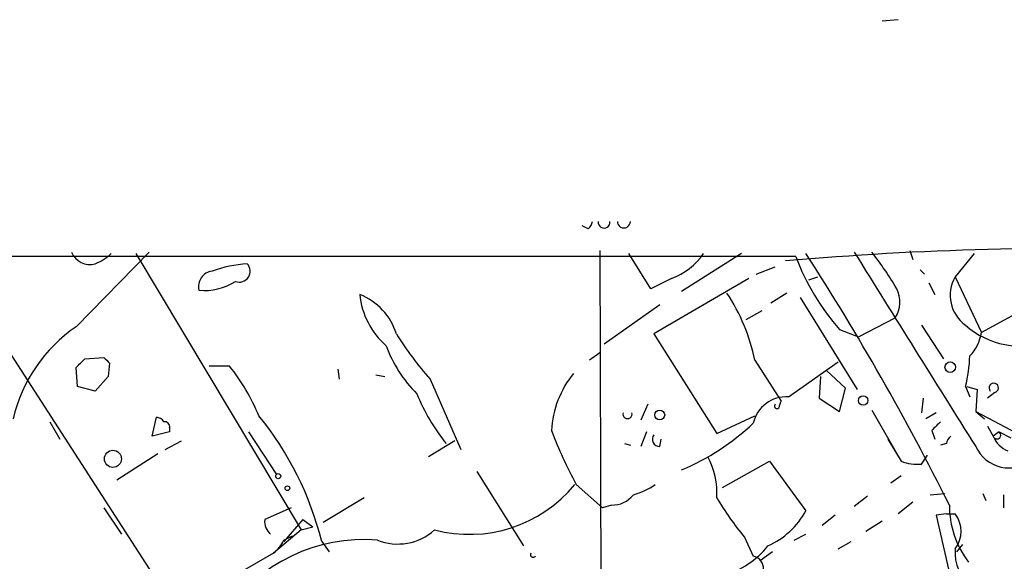
# Model space of a CAD drawing. Extents: x 4 to 856, y 1132 to 1974.
# Drawn here: x 116 to 173, y 1940 to 1971 of the extents above; entities that cross this region are included whole.
import ezdxf

# ---------------------------------------------------------------- set-up
doc = ezdxf.new("R2010")
doc.units = 0
doc.header["$MEASUREMENT"] = 0
doc.layers.add('MAIN', color=5, linetype='CONTINUOUS')

msp = doc.modelspace()

# ---------------------------------------------------------------- linework, layer by layer
at = {"layer": 'MAIN'}
for p, q in [((166.624, 1971.0121), (165.6927, 1970.9274)), ((148.6747, 1958.9047), (148.336, 1959.0741)), ((119.0413, 1953.2321), (123.2747, 1957.5501)), ((149.352, 1957.6347), (149.4367, 1934.3514)), ((167.3013, 1957.6347), (167.4707, 1957.1267)), ((160.6973, 1957.2961), (29.6333, 1957.2961)), ((122.5127, 1957.4654), (132.08, 1941.4634)), ((152.3153, 1955.4334), (151.0453, 1957.4654)), ((157.5647, 1957.4654), (154.0933, 1955.2641)), ((171.0267, 1957.4654), (169.926, 1956.1107)), ((158.4113, 1956.2801), (159.512, 1956.7034)), ((167.894, 1956.5341), (168.148, 1956.2801)), ((112.522, 1955.8567), (124.8833, 1936.7221)), ((153.5007, 1956.0261), (152.3153, 1955.4334)), ((157.988, 1956.0261), (152.4847, 1952.8087)), ((161.4593, 1955.9414), (161.9673, 1956.1107)), ((169.926, 1956.1107), (171.45, 1952.8934)), ((168.402, 1955.7721), (168.7407, 1955.0947)), ((160.1893, 1955.1794), (159.258, 1954.5867)), ((160.9513, 1954.9254), (164.2533, 1949.5914)), ((175.1753, 1954.9254), (171.45, 1952.8934)), ((152.8233, 1954.5021), (149.606, 1952.2161)), ((157.8187, 1953.6554), (158.75, 1954.1634)), ((164.338, 1952.6394), (166.4547, 1953.7401)), ((163.2373, 1953.0627), (164.338, 1952.6394)), ((167.9787, 1953.3167), (169.2487, 1951.3694)), ((152.4847, 1952.8087), (156.1253, 1947.0514)), ((119.5493, 1951.3694), (120.65, 1951.4541)), ((149.352, 1951.7081), (148.7593, 1951.2847)), ((158.3267, 1951.2847), (159.8507, 1948.9141)), ((119.126, 1949.7607), (119.0413, 1950.8614)), ((120.9887, 1951.1154), (120.904, 1950.3534)), ((127.9313, 1950.9461), (126.746, 1950.9461)), ((134.1967, 1950.7767), (134.2813, 1950.1841)), ((160.274, 1949.1681), (163.1527, 1951.2001)), ((163.576, 1949.6761), (162.4753, 1950.6921)), ((120.904, 1950.3534), (120.142, 1949.5067)), ((136.398, 1950.4381), (136.906, 1950.3534)), ((139.5307, 1950.1841), (141.3087, 1946.1201)), ((162.1367, 1950.3534), (162.052, 1949.0834)), ((120.142, 1949.5067), (119.126, 1949.7607)), ((163.2373, 1948.3214), (163.576, 1949.6761)), ((170.5187, 1949.7607), (170.7727, 1949.1681)), ((170.6033, 1949.7607), (171.196, 1949.5914)), ((171.196, 1949.5914), (171.1113, 1948.3214)), ((162.052, 1949.0834), (163.2373, 1948.3214)), ((168.0633, 1949.0834), (167.9787, 1948.2367)), ((172.212, 1949.4221), (171.7887, 1949.0834)), ((152.146, 1948.7447), (151.7227, 1947.8134)), ((159.766, 1948.6601), (159.8507, 1948.9141)), ((165.1, 1948.4061), (166.7933, 1945.4427)), ((123.444, 1946.8821), (123.698, 1947.9827)), ((156.1253, 1947.0514), (158.3267, 1948.0674)), ((168.8253, 1948.2367), (168.2327, 1947.8981)), ((171.1113, 1948.3214), (171.6193, 1947.8981)), ((171.1113, 1948.3214), (173.8207, 1946.8821)), ((117.5173, 1947.7287), (118.11, 1946.7127)), ((124.46, 1947.3901), (124.46, 1947.1361)), ((171.7887, 1947.4747), (172.1273, 1946.8821)), ((124.46, 1947.1361), (123.444, 1946.8821)), ((129.032, 1947.1361), (130.6407, 1944.6807)), ((152.0613, 1947.1361), (151.7227, 1946.2894)), ((152.8233, 1946.2894), (152.908, 1946.7127)), ((166.0313, 1946.7127), (166.7933, 1945.4427)), ((168.5713, 1947.2207), (168.7407, 1946.7127)), ((172.466, 1947.1361), (172.1273, 1946.8821)), ((172.466, 1947.1361), (173.1433, 1946.7974)), ((124.206, 1946.1201), (125.1373, 1946.6281)), ((140.97, 1946.6281), (139.446, 1945.6967)), ((150.7913, 1946.4587), (151.13, 1946.3741)), ((169.418, 1946.4587), (169.0793, 1946.3741)), ((123.7827, 1945.8661), (121.412, 1944.3421)), ((167.9787, 1945.2734), (168.3173, 1945.7814)), ((156.464, 1943.9187), (159.1733, 1945.4427)), ((159.1733, 1945.4427), (161.29, 1942.5641)), ((142.24, 1944.8501), (144.9493, 1940.5321)), ((166.7933, 1944.5961), (166.2007, 1944.1727)), ((147.9973, 1944.0881), (149.5213, 1942.7334)), ((135.7207, 1943.3261), (133.35, 1941.8867)), ((164.846, 1943.4107), (164.084, 1942.8181)), ((168.4867, 1943.4954), (169.3333, 1943.5801)), ((171.5347, 1943.5801), (171.704, 1943.1567)), ((172.72, 1943.4954), (172.72, 1942.7334)), ((120.65, 1942.7334), (121.666, 1941.2094)), ((131.4873, 1942.7334), (129.9633, 1942.0561)), ((150.0293, 1942.9027), (149.5213, 1942.7334)), ((167.4707, 1943.0721), (166.624, 1942.3947)), ((162.9833, 1942.3101), (162.2213, 1941.7174)), ((169.418, 1942.3947), (168.8253, 1942.3101)), ((168.8253, 1942.3101), (170.2647, 1936.0447)), ((169.418, 1942.3947), (169.926, 1942.3947)), ((132.1647, 1942.0561), (131.064, 1940.7861)), ((132.08, 1941.4634), (132.7573, 1941.6327)), ((132.1647, 1942.0561), (132.7573, 1941.6327)), ((165.6927, 1941.9714), (164.7613, 1941.3787)), ((132.08, 1941.4634), (130.4713, 1940.1087)), ((131.064, 1940.8707), (131.572, 1941.1247)), ((157.734, 1941.0401), (158.242, 1939.9394)), ((160.6127, 1940.8707), (161.29, 1941.2094)), ((133.2653, 1940.7861), (133.6887, 1940.1934)), ((163.1527, 1940.3627), (163.9147, 1940.7861)), ((170.3493, 1940.6167), (170.0107, 1940.1934)), ((130.4713, 1940.1087), (128.1007, 1938.7541)), ((159.3427, 1940.1934), (158.6653, 1939.6854))]:
    msp.add_line(p, q, dxfattribs=at)
for centre, radius in [((169.6373, 1950.8884), 0.3052), ((164.6004, 1948.9565), 0.2764), ((152.8233, 1948.1183), 0.2878), ((121.1776, 1945.577), 0.4963), ((130.7465, 1944.575), 0.1496), ((131.2756, 1943.8764), 0.1338)]:
    msp.add_circle(centre, radius, dxfattribs=at)
for centre, radius, start, end in [((148.3779, 1959.3707), 0.5524, 302.49346, 355.57743), ((149.606, 1959.2857), 0.3413, 172.86457, 7.13543), ((150.749, 1959.328), 0.3754, 179.98474, 0.01526), ((119.8458, 1957.9735), 1.14, 201.80141, 285.06027), ((176.6255, 1767.5932), 190.1679, 87.911052, 94.983843), ((2982.7817, 3708.7503), 3318.397, 211.851853, 212.0810351), ((150.5431, 1946.1041), 18.5179, 30.25158, 38.17775), ((119.2258, 1959.3404), 2.6323, 290.3688, 314.57673), ((152.1348, 1959.7186), 3.937, 290.30004, 325.08846), ((173.6794, 1962.2066), 13.8798, 200.7192, 221.20787), ((32.162, 1874.2478), 153.6203, 26.545786, 32.800089), ((127.0347, 1955.5526), 0.9047, 97.58376, 193.02547), ((129.4699, 1949.2751), 7.6155, 93.93489, 109.59962), ((128.4998, 1956.4373), 0.6244, 248.40647, 44.21482), ((126.5081, 1958.5341), 3.2051, 263.64441, 303.34747), ((171.7731, 1955.0427), 2.1337, 149.96334, 233.99158), ((165.0316, 1954.66), 1.6945, 327.12114, 27.15632), ((139.9029, 1955.5027), 4.4549, 185.25474, 229.17885), ((134.1654, 1951.767), 3.5731, 16.95006, 68.64197), ((147.4308, 1949.0638), 11.1199, 11.52072, 33.36481), ((124.1551, 1945.8324), 8.9948, 124.64766, 166.72326), ((173.7245, 1956.9591), 4.8522, 228.6479, 289.50632), ((156.6261, 1964.9033), 22.559, 212.42074, 220.72857), ((168.9102, 1953.3165), 2.5748, 316.33288, 350.54207), ((144.3986, 1954.8828), 7.9024, 200.37572, 224.56678), ((-7.7046, 2078.1153), 179.6053, 314.885409, 315.114592), ((205.4943, 2035.9596), 119.7486, 224.885375, 225.114558), ((162.3506, 1951.8347), 8.4273, 345.75285, 357.98713), ((118.4582, 1943.4361), 12.0888, 22.5262, 38.40636), ((152.3779, 1946.8775), 5.83, 141.29967, 176.62517), ((172.1597, 1949.6885), 0.2715, 281.10712, 222.02956), ((149.9311, 1953.966), 12.084, 202.52183, 218.40811), ((160.1471, 1947.2207), 1.9516, 86.27166, 167.46992), ((159.6178, 1948.6389), 0.1496, 135, 8.14093), ((123.6557, 1947.4325), 0.5518, 32.46323, 85.60368), ((115.0511, 1936.2299), 18.7754, 14.04409, 39.08545), ((150.9607, 1948.1699), 0.2626, 165.26532, 14.73468), ((124.1637, 1947.4324), 0.2993, 351.87531, 98.14364), ((148.4909, 1958.0443), 14.2565, 293.13949, 313.15507), ((295.8252, 1820.4748), 179.6053, 134.885409, 135.114591), ((171.2904, 1956.6873), 26.4822, 200.9449, 208.40888), ((152.8233, 1946.7127), 0.4233, 143.12469, 270), ((169.9681, 1946.4166), 0.5517, 122.46004, 175.6236), ((172.339, 1946.9526), 0.2232, 198.41871, 55.31297), ((173.567, 1947.4751), 1.557, 202.38634, 247.61366), ((173.0603, 1947.1997), 2.1511, 205.0354, 308.97512), ((151.6186, 1943.6001), 4.515, 356.52079, 27.66894), ((167.7247, 1947.7294), 2.4691, 247.83835, 275.90455), ((141.7971, 1949.1289), 7.9253, 255.29025, 320.50285), ((150.1028, 1947.7163), 4.3872, 285.82646, 304.2084), ((150.0895, 1944.4308), 1.5292, 267.74398, 322.28932), ((170.4378, 1951.6891), 16.5767, 210.29836, 219.97153), ((175.0902, 1942.9026), 5.5029, 179.99896, 216.87198), ((157.0907, 1944.9049), 4.8076, 294.55639, 330.86356), ((168.5715, 1941.3787), 1.6932, 323.12672, 36.87328), ((130.9488, 1941.9592), 0.9903, 174.3844, 229.21796), ((137.6595, 1943.809), 3.1652, 248.17372, 312.17774), ((135.6966, 1931.2314), 9.6713, 85.33776, 146.01516), ((129.2433, 1941.6754), 1.9906, 308.08981, 336.15587), ((155.1345, 1943.7116), 5.0739, 286.18364, 321.19787), ((145.4997, 1940.0241), 0.1526, 146.33076, 326.29952), ((158.0938, 1939.2126), 0.7418, 357.27994, 78.47496), ((172.2908, 1940.1191), 2.3773, 174.11866, 235.43426)]:
    msp.add_arc(centre, radius, start, end, dxfattribs=at)

doc.saveas('drawing.dxf')
